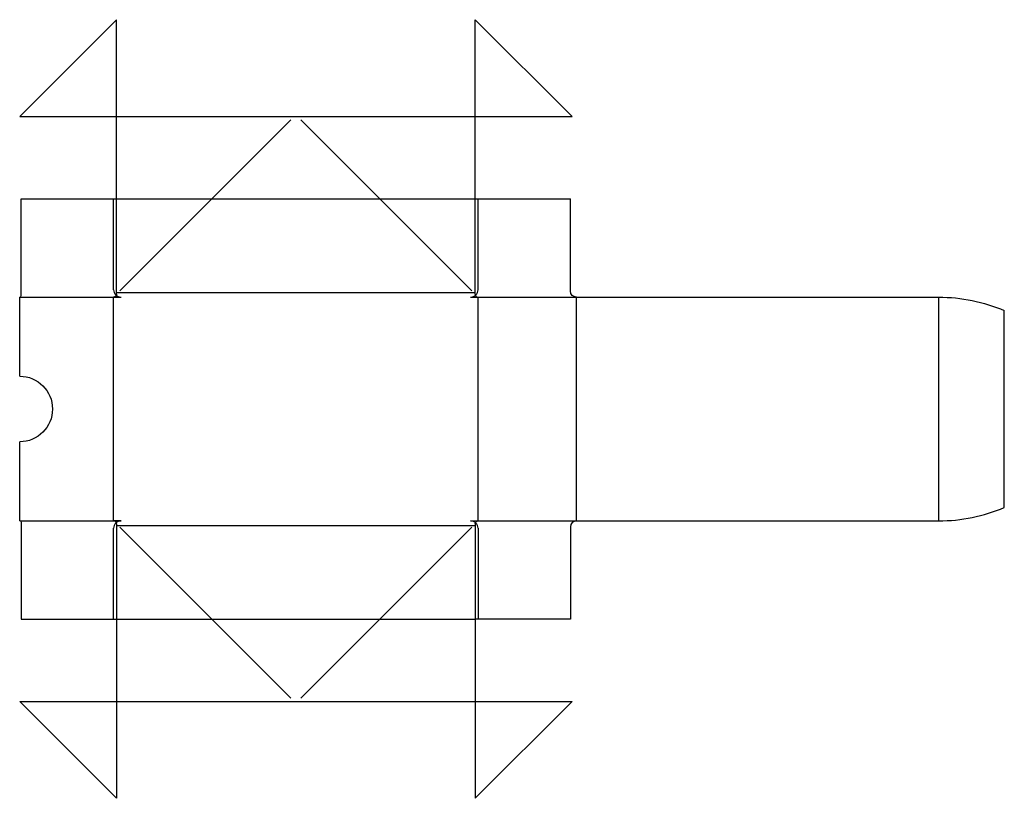
# Model space of a CAD drawing. Extents: x 0 to 660, y -185 to 337.
import ezdxf

# ---------------------------------------------------------------- set-up
doc = ezdxf.new("R2010")
doc.units = 0
doc.header["$MEASUREMENT"] = 0
for name, color, linetype in [('CREASE', 7, 'CONTINUOUS'), ('PERF-CUT', 7, 'CONTINUOUS'), ('THRU-CUT', 7, 'CONTINUOUS')]:
    doc.layers.add(name, color=color, linetype=linetype)

msp = doc.modelspace()

# ---------------------------------------------------------------- linework, layer by layer
at = {"layer": 'CREASE', "color": 3}
for p, q in [((65, 217), (305.5, 217)), ((65, 154), (305.5, 154)), ((0, 151), (68, 151)), ((63, 1), (63, 151)), ((302.5, 151), (373.5, 151)), ((307.5, 1), (307.5, 151)), ((373.5, 1), (373.5, 151)), ((616.5, 1), (616.5, 151)), ((0, 1), (68, 1)), ((302.5, 1), (373.5, 1)), ((65, -2), (305.5, -2)), ((65, -65), (305.5, -65))]:
    msp.add_line(p, q, dxfattribs=at)
at = {"layer": 'PERF-CUT', "color": 151}
for p, q in [((67.12, 155.12), (181.88, 269.88)), ((303.38, 155.12), (188.62, 269.88)), ((67.12, -3.12), (181.88, -117.88)), ((303.38, -3.12), (188.62, -117.88))]:
    msp.add_line(p, q, dxfattribs=at)
at = {"layer": 'THRU-CUT', "color": 5}
for p, q in [((65, 337), (0, 272)), ((65, 153), (65, 337)), ((305.5, 153), (305.5, 337)), ((370.5, 272), (305.5, 337)), ((0, 272), (370.5, 272)), ((1, 152), (1, 217)), ((1, 217), (65, 217)), ((63, 156), (63, 217)), ((305.5, 217), (369.5, 217)), ((307.5, 156), (307.5, 217)), ((369.5, 155), (369.5, 217)), ((0, 98), (0, 151)), ((63, 151), (68, 151)), ((302.5, 151), (307.5, 151)), ((373.5, 151), (616.5, 151)), ((660.5, 10), (660.5, 142)), ((0, 1), (0, 54)), ((1, 0), (1, -65)), ((68, 1), (63, 1)), ((302.5, 1), (307.5, 1)), ((373.5, 1), (616.5, 1)), ((63, -65), (63, -4)), ((65, -1), (65, -65)), ((305.5, -1), (305.5, -185)), ((307.5, -4), (307.5, -65)), ((369.5, -3), (369.5, -65)), ((1, -65), (65, -65)), ((65, -65), (65, -185)), ((369.5, -65), (305.5, -65)), ((0, -120), (370.5, -120)), ((65, -185), (0, -120)), ((370.5, -120), (305.5, -185))]:
    msp.add_line(p, q, dxfattribs=at)
for centre, radius, start, end in [((0, 152), 1, 270, 0), ((68, 156), 5, 180, 270), ((302.5, 156), 5, 270, 0), ((307.5, 153), 2, 180, 270), ((616.5, 113.06), 112.06, 270, 293.12026), ((63, -1), 2, 0, 90), ((68, -4), 5, 90, 180), ((302.5, -4), 5, 0, 90), ((373.5, -3), 4, 90, 180)]:
    msp.add_arc(centre, radius, start, end, dxfattribs=at)
at = {"layer": 'THRU-CUT', "color": 5, "extrusion": (0, 0, -1)}
for centre, radius, start, end in [((-63, 153), 2, 180, 270), ((-373.5, 155), 4, 270, 0), ((-616.5, 38.94), 112.06, 90, 113.12026), ((0, 76), 22, 90, 270), ((0, 0), 1, 90, 180), ((-307.5, -1), 2, 0, 90)]:
    msp.add_arc(centre, radius, start, end, dxfattribs=at)

doc.saveas('drawing.dxf')
